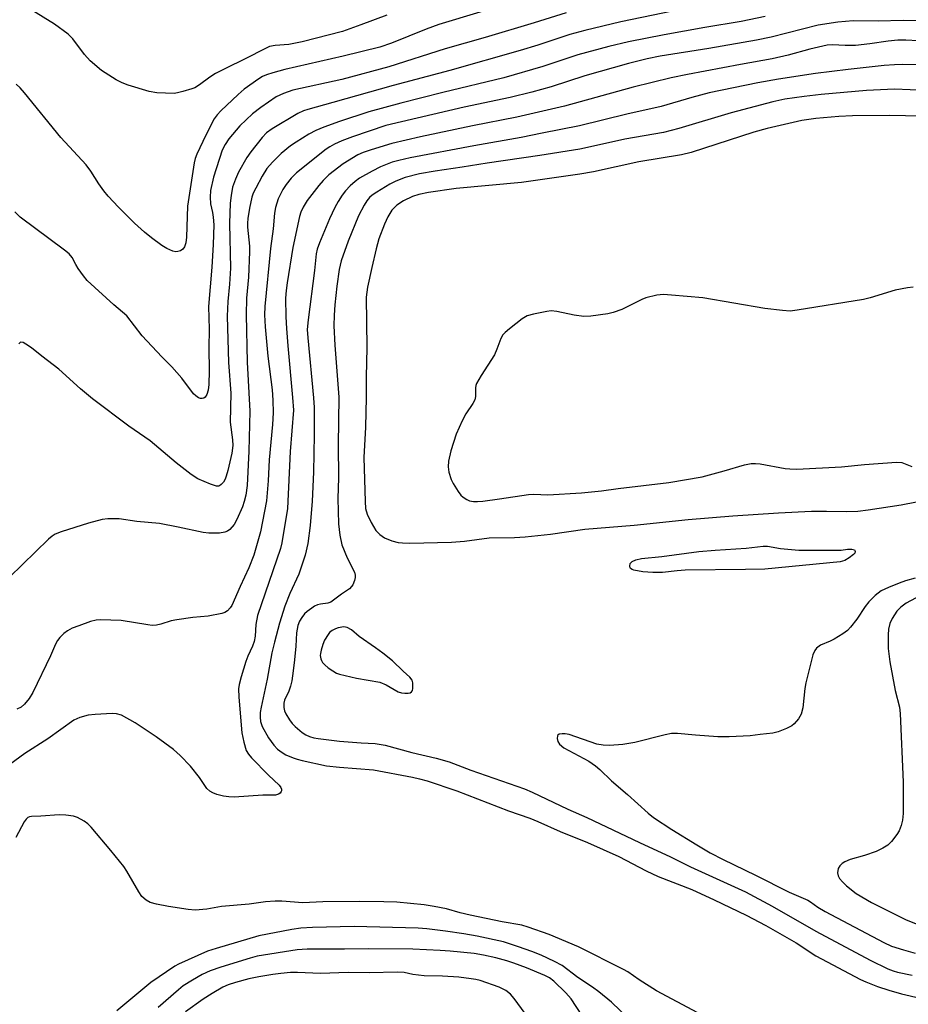
# Model space of a CAD drawing. Units: inches. Extents: x 1225769 to 1231769, y 541455 to 545455.
# Drawn here: x 1225950 to 1226177, y 543005 to 543257 of the extents above; entities that cross this region are included whole.
import ezdxf

# ---------------------------------------------------------------- set-up
doc = ezdxf.new("R2010")
doc.units = ezdxf.units.IN
doc.header["$MEASUREMENT"] = 0
doc.layers.add('Undefined', color=1, linetype='Continuous')

msp = doc.modelspace()

# ---------------------------------------------------------------- linework, layer by layer
at = {"layer": 'Undefined'}
for points, elevation in [([(1226079.15, 543262.81), (1226057.27, 543256.15), (1226054.07, 543254.98), (1226045.17, 543251.39), (1226042.15, 543250.38), (1226032.75, 543248.06), (1226017.89, 543244.65), (1226014.8, 543243.82), (1226013.13, 543243.28), (1226012.17, 543242.83), (1226011.22, 543242.28), (1226007.46, 543239.61), (1226005.91, 543238.29), (1226001.5, 543234.12), (1226000.53, 543233.09), (1225999.79, 543232.06), (1225997.59, 543227.82), (1225995.32, 543223.04), (1225994.93, 543221.92), (1225994.65, 543220.77), (1225992.91, 543209.69), (1225992.67, 543201.72), (1225992.5, 543200.27), (1225992.17, 543199.27), (1225991.77, 543198.65), (1225991.17, 543198.26), (1225990.46, 543198.06), (1225989.96, 543198.05), (1225989.17, 543198.21), (1225987.62, 543198.82), (1225986.37, 543199.63), (1225983.72, 543201.56), (1225981.91, 543203.03), (1225979.39, 543205.34), (1225975.29, 543209.47), (1225972.64, 543212.28), (1225971.51, 543213.59), (1225970.24, 543215.38), (1225968.21, 543218.63), (1225966.96, 543220.27), (1225960.5, 543227.27), (1225951.21, 543238.65), (1225950.07, 543239.93), (1225949.09, 543240.87)], 406), ([(1226140.83, 543258.21), (1226134.72, 543256.92), (1226125.35, 543255.37), (1226114.95, 543253.52), (1226105.85, 543251.78), (1226100.8, 543250.58), (1226092.91, 543248.43), (1226083.91, 543245.39), (1226073.92, 543242.51), (1226058.33, 543238.78), (1226047.51, 543236.05), (1226039.34, 543233.82), (1226031.82, 543231.34), (1226027.83, 543229.87), (1226025.81, 543229.03), (1226024.01, 543228.09), (1226020.72, 543226.09), (1226019.31, 543225.09), (1226016.88, 543223.14), (1226014.7, 543220.99), (1226013.28, 543219.33), (1226012.02, 543217.39), (1226010.39, 543214.31), (1226009.78, 543213), (1226009.44, 543211.99), (1226008.8, 543209.19), (1226008.36, 543206.53), (1226008.26, 543205.38), (1226008.28, 543204.32), (1226008.78, 543199.43), (1226008.84, 543197.98), (1226008.51, 543191.55), (1226008.02, 543186.13), (1226007.94, 543181.85), (1226008.2, 543169.82), (1226008.86, 543157.25), (1226008.64, 543147), (1226008.17, 543138.19), (1226007.87, 543135.79), (1226007.44, 543134.12), (1226006.98, 543132.75), (1226005.56, 543129.52), (1226004.86, 543128.25), (1226003.81, 543126.99), (1226003.19, 543126.55), (1226002.5, 543126.26), (1226001.1, 543126.04), (1225998.43, 543126.02), (1225996.96, 543126.19), (1225990.56, 543127.59), (1225985.76, 543128.46), (1225979.92, 543129.02), (1225975.42, 543129.69), (1225972.53, 543129.72), (1225971.12, 543129.52), (1225967.55, 543128.6), (1225960.61, 543126.39), (1225959.05, 543125.77), (1225958.24, 543125.26), (1225957.36, 543124.51), (1225947.35, 543114.78)], 400), ([(1226089.87, 543259.19), (1226081.7, 543256.56), (1226069.16, 543252.88), (1226058.88, 543249.97), (1226044.49, 543245.36), (1226032.43, 543242.1), (1226019.91, 543239.34), (1226017.49, 543238.53), (1226015.65, 543237.67), (1226011.71, 543234.98), (1226009.6, 543233.33), (1226006.34, 543230.27), (1226003.53, 543226.9), (1226002.55, 543225.5), (1226001.8, 543223.98), (1225999.6, 543217.15), (1225998.86, 543213.68), (1225998.72, 543211.96), (1225998.81, 543210.27), (1225999.35, 543208.04), (1225999.54, 543206.91), (1225999.64, 543204.88), (1225999.5, 543199.87), (1225999.16, 543194.08), (1225998.34, 543184.03), (1225998.48, 543178.25), (1225998.41, 543173.48), (1225998.5, 543167.54), (1225998.42, 543164.04), (1225998.25, 543162.58), (1225997.91, 543161.48), (1225997.46, 543160.85), (1225997.09, 543160.6), (1225996.68, 543160.46), (1225996.23, 543160.48), (1225995.77, 543160.67), (1225995.1, 543161.13), (1225994.49, 543161.72), (1225991.52, 543165.69), (1225988.94, 543168.59), (1225986.39, 543171.16), (1225981.33, 543176.56), (1225977.36, 543181.6), (1225974.05, 543184.43), (1225967.21, 543190.68), (1225966.29, 543191.83), (1225964.93, 543193.78), (1225964.3, 543194.78), (1225963.39, 543196.54), (1225962.64, 543197.47), (1225961.42, 543198.46), (1225950.08, 543206.91), (1225948.73, 543208.25)], 404), ([(1226122.52, 543260.7), (1226103.92, 543256.87), (1226094.69, 543254.68), (1226090.84, 543253.6), (1226082.63, 543250.85), (1226078.1, 543249.51), (1226060.08, 543244.43), (1226045.56, 543240.59), (1226030.13, 543236.19), (1226023.71, 543234.46), (1226022.63, 543234.11), (1226021.19, 543233.44), (1226014.61, 543229.52), (1226013.2, 543228.43), (1226012.03, 543227.23), (1226009.14, 543223.59), (1226008.16, 543222.16), (1226006.03, 543218.38), (1226005.22, 543216.62), (1226004.49, 543214.57), (1226004.07, 543212.44), (1226003.89, 543210.45), (1226003.66, 543205.23), (1226003.97, 543193.84), (1226003.71, 543189.75), (1226003.26, 543185.26), (1226003.11, 543181.57), (1226003.45, 543169.66), (1226003.99, 543161.88), (1226003.87, 543154.41), (1226004.44, 543149.9), (1226004.5, 543148.5), (1226004.26, 543146.5), (1226003.25, 543142.1), (1226002.85, 543140.65), (1226002.54, 543139.82), (1226002.12, 543139.06), (1226001.55, 543138.44), (1226001.11, 543138.16), (1226000.88, 543138.08), (1226000.39, 543138.07), (1225998.79, 543138.57), (1225995.57, 543139.96), (1225993.87, 543141.07), (1225990, 543144.05), (1225983.41, 543149.63), (1225977.93, 543153.44), (1225968.61, 543160.37), (1225965.52, 543162.92), (1225959.96, 543168.01), (1225955.61, 543171.31), (1225953.02, 543173.47), (1225951.56, 543174.42), (1225950.84, 543174.78), (1225950.2, 543174.87), (1225949.71, 543174.48)], 402), ([(1226043.95, 543258.59), (1226037.32, 543256.07), (1226032.64, 543254.4), (1226022.31, 543251.72), (1226018.86, 543251.08), (1226015.34, 543250.82), (1226013.94, 543250.51), (1226012.58, 543249.89), (1226008.08, 543247.56), (1226002.32, 543244.77), (1226000.08, 543243.6), (1225998.65, 543242.73), (1225995.98, 543240.74), (1225994.8, 543240), (1225994, 543239.68), (1225991.76, 543239.02), (1225990.34, 543238.68), (1225989.48, 543238.56), (1225985.12, 543238.72), (1225983.12, 543238.99), (1225977.72, 543240.68), (1225976.23, 543241.29), (1225974.66, 543242.06), (1225970.92, 543244.39), (1225968.03, 543246.84), (1225966.56, 543248.47), (1225963.61, 543252.48), (1225962.38, 543253.67), (1225958.85, 543256.3), (1225953.09, 543259.86)], 408), ([(1226183.38, 543257.07), (1226176.15, 543257.17), (1226169.8, 543257.07), (1226163.38, 543257.09), (1226159.44, 543256.76), (1226154.37, 543256.01), (1226142.4, 543252.96), (1226138.59, 543252.14), (1226126.45, 543250.02), (1226113.97, 543248.08), (1226110.64, 543247.38), (1226105.81, 543246.17), (1226094.63, 543243.06), (1226086.04, 543240.2), (1226081.09, 543238.82), (1226075.52, 543237.48), (1226063.75, 543235), (1226043.74, 543230.33), (1226035.16, 543227.46), (1226032.43, 543226.39), (1226030.54, 543225.55), (1226029.38, 543224.88), (1226028.46, 543224.24), (1226020.86, 543218.24), (1226019.48, 543216.86), (1226018.2, 543215.21), (1226017.36, 543213.97), (1226016.17, 543211.61), (1226015.5, 543209.33), (1226015.23, 543207.88), (1226014.85, 543203.92), (1226014.19, 543198.85), (1226012.77, 543184.04), (1226012.67, 543181.91), (1226012.8, 543178.85), (1226013.48, 543171.32), (1226014.57, 543162.73), (1226014.75, 543160.05), (1226014.83, 543156.78), (1226014.72, 543153.86), (1226013.87, 543144.77), (1226013.62, 543139.38), (1226013.14, 543134.34), (1226011.59, 543126.41), (1226009.9, 543120.39), (1226008.65, 543117.19), (1226006.38, 543112.41), (1226004.26, 543107.55), (1226003.85, 543106.91), (1226003.13, 543106.18), (1226002.5, 543105.76), (1226001.68, 543105.47), (1225998.18, 543104.81), (1225994.31, 543104.47), (1225990.18, 543103.87), (1225988.76, 543103.56), (1225986.07, 543102.75), (1225984.99, 543102.51), (1225983.9, 543102.44), (1225982.76, 543102.56), (1225975.93, 543103.68), (1225970.67, 543103.88), (1225969.52, 543103.76), (1225968.12, 543103.44), (1225965.07, 543102.36), (1225963.44, 543101.7), (1225962.19, 543101.01), (1225961.24, 543100.36), (1225960.23, 543099.37), (1225959.61, 543098.53), (1225959.15, 543097.63), (1225957.88, 543094.61), (1225953.32, 543085.23), (1225952.41, 543083.74), (1225951.21, 543082.28), (1225950.32, 543081.53), (1225949.27, 543081.03)], 398), ([(1226183.15, 543251.82), (1226176.81, 543252.13), (1226174.77, 543252.14), (1226172.32, 543251.93), (1226167.61, 543251.19), (1226163.95, 543250.81), (1226161.31, 543250.76), (1226158.09, 543251), (1226156.68, 543250.87), (1226152.27, 543249.87), (1226146.76, 543248.34), (1226142.6, 543247.42), (1226134.53, 543245.98), (1226120.99, 543243.41), (1226116.74, 543242.51), (1226107, 543240.13), (1226089.45, 543235.26), (1226077.28, 543232.45), (1226065.94, 543230.22), (1226052.55, 543227.4), (1226045.25, 543225.69), (1226039.93, 543224.11), (1226037.92, 543223.42), (1226036.53, 543222.82), (1226032.8, 543220.55), (1226029.13, 543217.69), (1226027.69, 543216.27), (1226026.56, 543214.99), (1226023.61, 543211.13), (1226022.55, 543209.42), (1226021.97, 543208.13), (1226021.63, 543207.04), (1226019.88, 543199.1), (1226018.43, 543190.1), (1226018.18, 543188.1), (1226018.06, 543186.12), (1226018.11, 543181.38), (1226018.25, 543178.43), (1226018.58, 543174), (1226019.84, 543160.72), (1226020.03, 543157.47), (1226019.19, 543146.94), (1226018.56, 543132.35), (1226017.07, 543123.55), (1226016.77, 543122.13), (1226010.86, 543104.96), (1226010.39, 543102.67), (1226010.24, 543099.69), (1226010.01, 543098.34), (1226009.56, 543097.09), (1226008.36, 543094.56), (1226007.86, 543093.18), (1226006.64, 543089.23), (1226006.19, 543087.29), (1226006.03, 543086.16), (1226006.07, 543084.1), (1226006.85, 543074.94), (1226007.32, 543072.52), (1226007.95, 543070.4), (1226008.51, 543069.45), (1226009.28, 543068.57), (1226013.69, 543064.14), (1226016.4, 543061.54), (1226016.8, 543060.94), (1226016.96, 543060.52), (1226016.98, 543060.13), (1226016.91, 543059.92), (1226016.62, 543059.54), (1226016.21, 543059.22), (1226015.5, 543058.97), (1226012.21, 543058.95), (1226004.91, 543058.52), (1226003.54, 543058.54), (1226002.16, 543058.7), (1226000.48, 543059.17), (1225999.4, 543059.58), (1225998.68, 543060), (1225997.91, 543060.72), (1225996, 543063.48), (1225993.66, 543066.41), (1225991.09, 543069.12), (1225989.36, 543070.66), (1225984.93, 543073.93), (1225979.56, 543077.54), (1225976.03, 543079.46), (1225974.74, 543079.83), (1225973.62, 543079.9), (1225969.26, 543079.67), (1225967.54, 543079.48), (1225965.37, 543078.86), (1225963.82, 543078.18), (1225957.21, 543073.43), (1225951.25, 543069.68), (1225944.77, 543064.98)], 396), ([(1226183.92, 543245.77), (1226176.03, 543245.9), (1226173.95, 543245.87), (1226171.27, 543245.66), (1226162.09, 543244.69), (1226153.68, 543243.67), (1226144.23, 543242.2), (1226138.95, 543241.27), (1226126.47, 543238.68), (1226122.07, 543237.51), (1226114.23, 543235.23), (1226105.45, 543233.26), (1226093.33, 543230.24), (1226083.72, 543228.39), (1226078.4, 543227.26), (1226066.28, 543225.16), (1226049.93, 543222.07), (1226047.02, 543221.41), (1226045.34, 543220.93), (1226042.35, 543219.75), (1226040.2, 543218.69), (1226036.99, 543216.83), (1226035.85, 543216.03), (1226034.6, 543214.92), (1226033.42, 543213.61), (1226032.56, 543212.49), (1226031.52, 543210.88), (1226030.67, 543209.34), (1226029.33, 543206.49), (1226026.74, 543200.32), (1226026.13, 543198.69), (1226025.86, 543197.54), (1226025.41, 543193.2), (1226023.79, 543180.65), (1226023.61, 543178.18), (1226023.71, 543176), (1226025.2, 543160.66), (1226025.35, 543158.18), (1226025.34, 543151.19), (1226025.19, 543141.61), (1226024.88, 543134.23), (1226024.34, 543127.95), (1226023.75, 543123.37), (1226023.05, 543120.37), (1226021.42, 543115.58), (1226019.09, 543110.58), (1226017.86, 543107.33), (1226016.51, 543102.96), (1226015.21, 543098.1), (1226014.56, 543095.42), (1226013.31, 543088.69), (1226011.76, 543081.48), (1226011.53, 543080.11), (1226011.51, 543078.97), (1226011.66, 543077.81), (1226012.09, 543076.56), (1226013.68, 543073.65), (1226015, 543071.78), (1226016, 543070.75), (1226017.16, 543069.88), (1226018.15, 543069.33), (1226019.95, 543068.53), (1226020.97, 543068.17), (1226022.3, 543067.82), (1226028.49, 543066.52), (1226031.82, 543066.15), (1226040.54, 543065.47), (1226050.5, 543063.63), (1226052.32, 543063.21), (1226054.31, 543062.64), (1226061.93, 543060.14), (1226075.14, 543054.96), (1226080.62, 543053.07), (1226082.64, 543052.29), (1226088.36, 543049.72), (1226095.37, 543046.86), (1226103.39, 543043.31), (1226110.34, 543039.67), (1226113.41, 543038.2), (1226122.03, 543034.84), (1226127.81, 543032.25), (1226135.99, 543028.26), (1226140.97, 543025.66), (1226148.78, 543021.2), (1226153.81, 543017.87), (1226165.25, 543011.81), (1226166.58, 543011.19), (1226169.62, 543010.05), (1226172.53, 543009.09), (1226175.77, 543008.19), (1226180.49, 543007.05)], 394), ([(1226181.96, 543239.29), (1226173.94, 543239.62), (1226166.79, 543239.28), (1226155.17, 543238.26), (1226150.79, 543237.77), (1226145.83, 543237.05), (1226142.8, 543236.36), (1226132.12, 543233.6), (1226118.77, 543229.56), (1226114.84, 543228.53), (1226104.91, 543226.84), (1226095.36, 543224.68), (1226093.35, 543224.29), (1226083.15, 543222.62), (1226069.62, 543220.66), (1226063.28, 543219.63), (1226056.33, 543218.63), (1226052.37, 543217.95), (1226048.63, 543217.07), (1226046.29, 543216.13), (1226044.76, 543215.34), (1226041.37, 543213.31), (1226040.24, 543212.53), (1226039.51, 543211.87), (1226038.86, 543211.08), (1226038.14, 543209.97), (1226036.72, 543207.2), (1226034.06, 543200.76), (1226032.3, 543195.67), (1226031.79, 543193.48), (1226031.18, 543189.21), (1226030.63, 543184.47), (1226030.46, 543181.77), (1226030.43, 543179.09), (1226030.66, 543174.13), (1226031.67, 543160.85), (1226031.53, 543148.59), (1226031.59, 543140.16), (1226031.45, 543134.89), (1226031.6, 543128.4), (1226031.91, 543125.52), (1226032.42, 543123.08), (1226033.81, 543119.69), (1226035.65, 543116.04), (1226035.86, 543115.24), (1226035.84, 543114.7), (1226035.65, 543113.88), (1226035.23, 543112.82), (1226034.93, 543112.35), (1226034.37, 543111.82), (1226032.36, 543110.42), (1226030.32, 543108.86), (1226029.61, 543108.41), (1226028.86, 543108.14), (1226026.98, 543107.87), (1226026.23, 543107.67), (1226025.47, 543107.33), (1226024.73, 543106.88), (1226023.54, 543106.02), (1226022.91, 543105.41), (1226022.2, 543104.47), (1226021.58, 543103.47), (1226021.17, 543102.42), (1226020.82, 543100.53), (1226020.64, 543097.08), (1226020.33, 543093.65), (1226020.02, 543090.79), (1226019.65, 543088.23), (1226019.31, 543086.87), (1226018.88, 543085.56), (1226017.79, 543083.28), (1226017.63, 543082.49), (1226017.62, 543081.42), (1226017.78, 543080.61), (1226018.13, 543079.82), (1226019.01, 543078.28), (1226019.72, 543077.35), (1226020.54, 543076.54), (1226022.31, 543075.03), (1226023.23, 543074.43), (1226024.18, 543073.98), (1226025.28, 543073.66), (1226026.4, 543073.47), (1226031.88, 543072.83), (1226037.38, 543072.37), (1226040.99, 543072.21), (1226043.56, 543071.81), (1226050.36, 543069.87), (1226056.62, 543068.49), (1226059.92, 543067.55), (1226065.5, 543065.42), (1226079.19, 543060.58), (1226081.18, 543059.74), (1226090.27, 543055.43), (1226095.17, 543053.27), (1226108.69, 543046.84), (1226116.62, 543043.24), (1226121.69, 543040.69), (1226135.8, 543034.26), (1226142.6, 543030.62), (1226153.84, 543024.17), (1226167.75, 543016.79), (1226172.2, 543014.55), (1226173.59, 543014.05), (1226174.73, 543013.74), (1226178.47, 543012.95)], 392), ([(1226180.75, 543232.75), (1226172.78, 543232.89), (1226163.16, 543232.77), (1226159.67, 543232.65), (1226153.81, 543232.14), (1226150.22, 543231.64), (1226141.34, 543229.54), (1226137.91, 543228.65), (1226121.86, 543223.46), (1226119.42, 543222.81), (1226108.45, 543221), (1226096.87, 543218.47), (1226093.35, 543217.87), (1226078.47, 543215.78), (1226061.71, 543214.2), (1226054.65, 543213.19), (1226052.18, 543212.68), (1226050.58, 543212.13), (1226048.23, 543211.02), (1226046.56, 543209.95), (1226045.81, 543209.25), (1226045.29, 543208.64), (1226044.23, 543206.94), (1226043.4, 543205.1), (1226041.93, 543201.34), (1226041.21, 543198.77), (1226040.1, 543194.01), (1226039.03, 543188.93), (1226038.69, 543186.42), (1226038.85, 543173.5), (1226038.69, 543165.93), (1226038.67, 543160.72), (1226038.47, 543153.12), (1226038.06, 543145.36), (1226038.39, 543134.11), (1226038.54, 543132.35), (1226038.9, 543130.87), (1226039.95, 543128.73), (1226041.19, 543126.7), (1226042.2, 543125.68), (1226043.38, 543124.87), (1226045.23, 543124.05), (1226046.88, 543123.64), (1226047.98, 543123.53), (1226049.85, 543123.48), (1226060.49, 543123.74), (1226063.89, 543123.99), (1226070.17, 543124.83), (1226076.63, 543124.93), (1226079.35, 543125.1), (1226085.89, 543125.81), (1226094.63, 543127.06), (1226107.33, 543128.09), (1226121.13, 543129.49), (1226132.58, 543130.46), (1226144.25, 543131.26), (1226152.73, 543131.62), (1226156.52, 543131.67), (1226161.64, 543131.57), (1226164.57, 543131.69), (1226167.19, 543131.98), (1226175.63, 543133.26), (1226179.62, 543134.07)], 390), ([(1226178.71, 543188.99), (1226177.27, 543188.83), (1226174.08, 543188.24), (1226167.68, 543186.27), (1226165.98, 543185.84), (1226149, 543183.09), (1226147.24, 543182.87), (1226145.24, 543182.96), (1226140.71, 543183.53), (1226124.85, 543186.21), (1226116.84, 543186.96), (1226114.79, 543187.07), (1226113.09, 543186.88), (1226110.31, 543186.25), (1226109.22, 543185.79), (1226104.16, 543183.29), (1226101.96, 543182.47), (1226100.53, 543182.14), (1226096.17, 543181.59), (1226094.43, 543181.5), (1226091.93, 543181.8), (1226087.46, 543182.77), (1226086.06, 543182.9), (1226084.92, 543182.76), (1226081.5, 543182.09), (1226079.86, 543181.61), (1226078.64, 543180.85), (1226075.39, 543178.32), (1226074.27, 543177.39), (1226073.68, 543176.77), (1226073.13, 543175.81), (1226072.17, 543173.07), (1226071.51, 543171.68), (1226068.09, 543166.35), (1226066.95, 543164.36), (1226066.75, 543163.84), (1226066.65, 543163.24), (1226066.71, 543161.02), (1226066.52, 543160.14), (1226065.98, 543159.18), (1226064.18, 543156.6), (1226063.25, 543154.8), (1226061.73, 543151.37), (1226060.33, 543147.09), (1226059.78, 543144.48), (1226059.68, 543143.04), (1226059.86, 543141.63), (1226060.46, 543139.75), (1226060.98, 543138.71), (1226062.23, 543136.71), (1226062.92, 543135.77), (1226063.52, 543135.2), (1226064.41, 543134.61), (1226065.13, 543134.31), (1226066.15, 543134.13), (1226067.18, 543134.1), (1226068.56, 543134.22), (1226072.85, 543134.81), (1226080.27, 543135.96), (1226081.58, 543136), (1226085.15, 543135.84), (1226093.8, 543136.34), (1226098.9, 543136.82), (1226103.19, 543137.47), (1226116.19, 543138.95), (1226124.72, 543140.48), (1226130.34, 543141.97), (1226135.58, 543143.5), (1226137.25, 543143.81), (1226138.38, 543143.84), (1226139.53, 543143.78), (1226145.97, 543142.58), (1226147.15, 543142.46), (1226148.92, 543142.4), (1226160.41, 543143), (1226166.31, 543143.61), (1226174.45, 543144.18), (1226175.85, 543144.08), (1226178.39, 543143.05)], 388), ([(1226179.26, 543114.5), (1226176.79, 543113.86), (1226175.14, 543113.27), (1226172.39, 543112.14), (1226170.53, 543111.24), (1226168.97, 543110.04), (1226167.36, 543108.5), (1226166.42, 543107.25), (1226164.27, 543104.01), (1226162.69, 543101.96), (1226161.92, 543101.12), (1226160.76, 543100.27), (1226158.53, 543098.91), (1226157.5, 543098.37), (1226155.02, 543097.34), (1226153.99, 543096.58), (1226153.53, 543096), (1226153.08, 543094.94), (1226151.22, 543087.73), (1226150.95, 543086.28), (1226150.44, 543081.36), (1226150.06, 543079.71), (1226149.36, 543078.53), (1226148.28, 543077.25), (1226147.63, 543076.73), (1226146.33, 543076.08), (1226144.15, 543075.2), (1226142.77, 543074.82), (1226139.52, 543074.54), (1226136.96, 543074.21), (1226131.66, 543073.94), (1226128.7, 543073.92), (1226123.02, 543074.31), (1226118.42, 543074.76), (1226116.88, 543074.75), (1226115.27, 543074.44), (1226107.46, 543072.48), (1226104.42, 543071.96), (1226100.99, 543071.72), (1226099.32, 543071.76), (1226097.75, 543072.04), (1226090.64, 543074.51), (1226089.64, 543074.7), (1226088.82, 543074.71), (1226088.1, 543074.59), (1226087.76, 543074.37), (1226087.65, 543074.2), (1226087.56, 543073.51), (1226087.72, 543072.73), (1226088.16, 543072.03), (1226089.3, 543071.1), (1226095.66, 543067.65), (1226097.41, 543066.5), (1226098.53, 543065.52), (1226101.52, 543062.65), (1226105.6, 543059.2), (1226110.88, 543054.37), (1226112.23, 543053.25), (1226116.98, 543050.19), (1226123.3, 543046.28), (1226126.73, 543044.25), (1226130.04, 543042.52), (1226138.37, 543038.54), (1226147, 543034.15), (1226151.79, 543032.11), (1226152.45, 543031.72), (1226154.33, 543030.31), (1226156.2, 543029.19), (1226171.2, 543021.28), (1226173.18, 543020.38), (1226176.23, 543019.38), (1226179.25, 543018.55)], 390), ([(1226180.62, 543110.12), (1226176.97, 543108.11), (1226175.53, 543107.1), (1226174.57, 543106.05), (1226173.38, 543104.16), (1226172.77, 543102.89), (1226172.4, 543101.46), (1226172.31, 543100.01), (1226172.34, 543096.51), (1226172.72, 543093.14), (1226174.14, 543085.76), (1226175.2, 543081.47), (1226175.43, 543079.92), (1226176.18, 543062.32), (1226176.18, 543054.28), (1226175.98, 543052.58), (1226175.65, 543051.21), (1226175.13, 543049.9), (1226174.57, 543048.93), (1226173.19, 543047.17), (1226172.2, 543046.2), (1226171, 543045.44), (1226169.22, 543044.56), (1226166.25, 543043.55), (1226162.59, 543042.49), (1226161.25, 543041.92), (1226160.53, 543041.49), (1226159.93, 543040.94), (1226159.55, 543040.21), (1226159.35, 543039.13), (1226159.49, 543038.39), (1226159.88, 543037.7), (1226160.61, 543036.82), (1226161.65, 543035.8), (1226164.16, 543033.84), (1226168.03, 543031.53), (1226176.77, 543027.22), (1226182.07, 543025.05)], 388), ([(1226123.6, 543003.26), (1226113.03, 543008.89), (1226108.56, 543011.73), (1226105.65, 543013.76), (1226104.58, 543014.38), (1226093, 543020.16), (1226085.55, 543023.37), (1226080.18, 543025.26), (1226078.52, 543025.75), (1226073.48, 543026.62), (1226065.29, 543028.31), (1226062.78, 543028.9), (1226059.23, 543029.89), (1226056.1, 543030.52), (1226053.5, 543030.9), (1226046.54, 543031.59), (1226043.2, 543031.73), (1226037.05, 543031.81), (1226027.58, 543031.66), (1226022.45, 543031.48), (1226017.11, 543031.85), (1226015.41, 543031.85), (1226012.92, 543031.67), (1226008.72, 543031.1), (1226001.64, 543030.47), (1225997.84, 543029.85), (1225994.91, 543029.57), (1225993.14, 543029.72), (1225988.1, 543030.53), (1225985.01, 543031.14), (1225983.35, 543031.57), (1225982.34, 543032.1), (1225981.28, 543033.1), (1225980.47, 543034.29), (1225977.41, 543039.56), (1225976.59, 543040.77), (1225973.31, 543044.83), (1225968.23, 543050.82), (1225967.39, 543051.66), (1225966.48, 543052.31), (1225964.78, 543053.27), (1225963.72, 543053.62), (1225961.78, 543053.91), (1225960.07, 543053.99), (1225955.37, 543053.6), (1225953.03, 543053.52), (1225952.5, 543053.44), (1225952.09, 543053.28), (1225951.61, 543052.85), (1225951.12, 543052.15), (1225949.01, 543048.19)], 394), ([(1226105.98, 543001.72), (1226101.45, 543006.04), (1226098.24, 543008.71), (1226096.62, 543009.9), (1226092.83, 543012.36), (1226088.82, 543015.4), (1226086.92, 543016.45), (1226083.47, 543018.03), (1226081.09, 543018.98), (1226077.65, 543020.22), (1226073.8, 543021.47), (1226067.08, 543022.93), (1226063.7, 543023.55), (1226058.97, 543024.19), (1226054.21, 543024.77), (1226052.01, 543024.95), (1226035.63, 543025.39), (1226024.97, 543025.14), (1226021.92, 543024.94), (1226019.64, 543024.62), (1226011.17, 543022.99), (1226000.25, 543019.78), (1225998.06, 543019.05), (1225990.65, 543015.79), (1225989.68, 543015.21), (1225983.51, 543011.03), (1225974.84, 543003.79)], 392), ([(1226093.92, 543002.72), (1226091.16, 543006.89), (1226089.84, 543008.4), (1226086.75, 543011.36), (1226085.62, 543012.22), (1226084.41, 543012.85), (1226079.7, 543014.82), (1226076.48, 543016.02), (1226074.72, 543016.59), (1226071.85, 543017.38), (1226068.68, 543018.08), (1226066.35, 543018.44), (1226060.21, 543019.06), (1226057.64, 543019.27), (1226050.61, 543019.59), (1226039.24, 543019.68), (1226033.13, 543019.61), (1226023.6, 543019.62), (1226021.03, 543019.46), (1226010.78, 543017.82), (1226008.94, 543017.31), (1226001.47, 543014.99), (1225998.71, 543014.02), (1225996.71, 543013.13), (1225994.24, 543011.7), (1225991.85, 543010.17), (1225990.6, 543009.17), (1225985.45, 543004.67)], 390), ([(1226080.3, 543001.86), (1226076.57, 543006.96), (1226075.63, 543008.1), (1226074.47, 543009), (1226072.75, 543009.88), (1226067.86, 543011.56), (1226066.75, 543011.85), (1226065.6, 543012.04), (1226062.41, 543012.4), (1226058.19, 543012.66), (1226053.52, 543012.8), (1226050.6, 543013.13), (1226048.43, 543013.61), (1226046.72, 543013.7), (1226039.45, 543013.52), (1226034.09, 543013.58), (1226026.98, 543013.36), (1226021.13, 543013.62), (1226019.31, 543013.62), (1226016.8, 543013.39), (1226014.82, 543013.11), (1226011.16, 543012.54), (1226008.62, 543011.99), (1226005.19, 543011.08), (1226003.31, 543010.48), (1226002.02, 543009.87), (1225999.24, 543008.27), (1225996.96, 543006.82), (1225992.41, 543003.59)], 388)]:
    msp.add_lwpolyline(points, dxfattribs=dict(at, elevation=elevation))
for points, elevation in [([(1226160.33, 543121.66), (1226161.9, 543121.9), (1226163.02, 543121.95), (1226163.69, 543121.76), (1226163.8, 543121.63), (1226163.89, 543121.3), (1226163.78, 543120.94), (1226163.47, 543120.58), (1226162.36, 543119.74), (1226161.2, 543119.07), (1226160.06, 543118.72), (1226140.77, 543116.85), (1226135.82, 543116.7), (1226120.39, 543116.53), (1226118.31, 543116.41), (1226114.53, 543115.99), (1226112.05, 543115.93), (1226109.48, 543116.16), (1226107.23, 543116.53), (1226106.75, 543116.71), (1226106.37, 543116.99), (1226106.25, 543117.17), (1226106.15, 543117.59), (1226106.29, 543118.25), (1226106.77, 543118.75), (1226107.74, 543119.19), (1226109.14, 543119.52), (1226114.41, 543120.1), (1226123.89, 543121.32), (1226128, 543121.69), (1226136.01, 543122.16), (1226140.34, 543122.7), (1226141.44, 543122.72), (1226144.78, 543122.13), (1226149.47, 543121.7)], 392), ([(1226032.99, 543102.09), (1226031.5, 543101.84), (1226030.81, 543101.58), (1226029.98, 543101.11), (1226029.33, 543100.57), (1226028.95, 543100.13), (1226028.01, 543098.64), (1226027.57, 543097.54), (1226027.13, 543096.12), (1226026.95, 543095.26), (1226026.92, 543094.7), (1226027.03, 543093.9), (1226027.22, 543093.41), (1226027.52, 543092.95), (1226028.1, 543092.34), (1226028.97, 543091.58), (1226030.1, 543090.78), (1226031.05, 543090.24), (1226031.83, 543089.93), (1226036.17, 543088.97), (1226042.18, 543087.88), (1226043.79, 543087.19), (1226046.89, 543085.43), (1226047.71, 543085.14), (1226048.57, 543085.05), (1226049.41, 543085.07), (1226049.92, 543085.17), (1226050.31, 543085.39), (1226050.54, 543085.78), (1226050.66, 543086.29), (1226050.66, 543087.7), (1226050.43, 543088.45), (1226049.82, 543089.21), (1226048.12, 543090.68), (1226045.39, 543093.35), (1226042.91, 543095.31), (1226041.06, 543096.69), (1226036.9, 543099.55), (1226034.95, 543101.31), (1226033.83, 543101.88)], 390)]:
    msp.add_lwpolyline(points, close=True, dxfattribs=dict(at, elevation=elevation))

doc.saveas('drawing.dxf')
